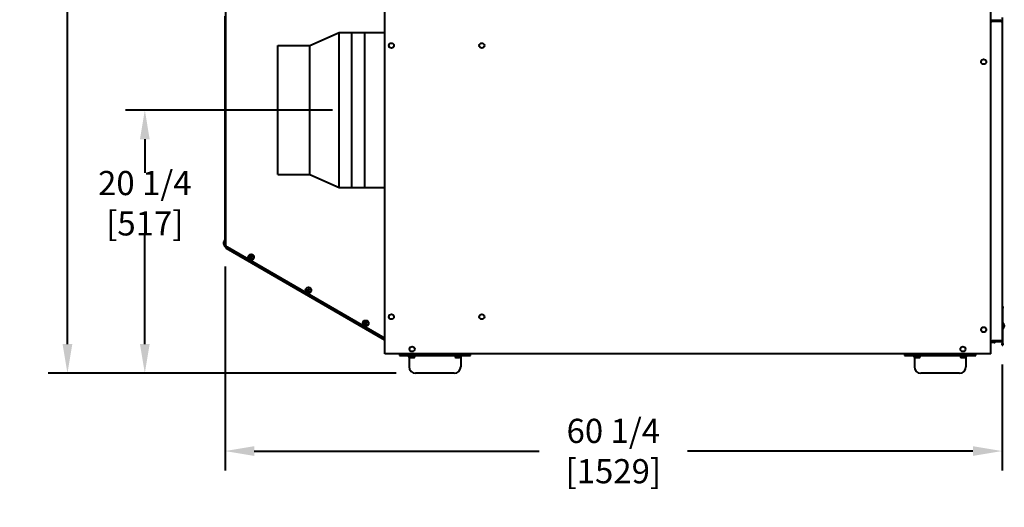
# Model space of a CAD drawing. Units: inches. Extents: x -1 to 218, y -233 to 179.
# Drawn here: x 17 to 94, y -9 to 29 of the extents above; entities that cross this region are included whole.
import ezdxf

# ---------------------------------------------------------------- set-up
doc = ezdxf.new("R2010")
doc.units = ezdxf.units.IN
doc.header["$LTSCALE"] = 12
doc.header["$MEASUREMENT"] = 0
doc.layers.add('Dimensions(Dexter)', color=7, linetype='Continuous', lineweight=20)
doc.layers.add('Visible Edges(Dexter)', color=7, linetype='Continuous', lineweight=25)
doc.styles.add('DIMTXT', font='ARIALN.TTF', dxfattribs={"width": 0.75})
doc.dimstyles.new('FRAC', dxfattribs={"dimscale": 12, "dimtxt": 0.1, "dimasz": 0.188, "dimexe": 0.125, "dimexo": 0.125, "dimgap": 0.094, "dimtad": 0, "dimtih": 1, "dimtoh": 1, "dimdec": 6, "dimrnd": 1e-08, "dimzin": 0, "dimdsep": 46, "dimlunit": 5, "dimtxsty": 'DIMTXT', "dimcen": 0.09, "dimclrd": 1, "dimclre": 1, "dimclrt": 1, "dimadec": 0, "dimazin": 3, "dimtfac": 0.9375, "dimtdec": 6, "dimtofl": 0, "dimtmove": 0, "dimatfit": 3, "dimfxl": 1, "dimfrac": 2, "dimtolj": 1, "dimtzin": 12, "dimlwd": 40, "dimlwe": 40, "dimarcsym": 0})

# ---------------------------------------------------------------- blocks, each defined once
blk = doc.blocks.new('*D11')
at = {"layer": 'Defpoints', "color": 0, "linetype": 'Continuous', "transparency": 16777216}
for p in [(27.081, 21.65), (43.126, 21.65), (48.055, 1.277)]:
    blk.add_point(p, dxfattribs=at)
at = {"layer": 'Dimensions(Dexter)', "color": 7, "linetype": 'Continuous', "lineweight": 40, "transparency": 16777216}
for p, q in [((41.626, 21.65), (25.581, 21.65)), ((27.081, 19.394), (27.081, 16.779)), ((27.081, 3.533), (27.081, 12.099)), ((46.555, 1.277), (25.581, 1.277))]:
    blk.add_line(p, q, dxfattribs=at)
at = {"layer": 'Dimensions(Dexter)', "color": 7, "linetype": 'Continuous', "transparency": 16777216}
for points in [[(26.705, 19.394), (27.457, 19.394), (27.081, 21.65)], [(26.705, 3.533), (27.457, 3.533), (27.081, 1.277)]]:
    blk.add_solid(points, dxfattribs=at)
at = {"layer": 'Dimensions(Dexter)', "color": 7, "linetype": 'Continuous', "lineweight": 5, "transparency": 16777216, "insert": (27.081, 14.439), "char_height": 1.872, "attachment_point": 5, "style": 'DIMTXT'}
blk.add_mtext('\\A1;20 1/4 [517]', dxfattribs=at)
blk = doc.blocks.new('*D12')
at = {"layer": 'Defpoints', "color": 0, "linetype": 'Continuous', "transparency": 16777216}
for p in [(21.087, 63.371), (33.456, 63.371), (48.055, 1.277)]:
    blk.add_point(p, dxfattribs=at)
at = {"layer": 'Dimensions(Dexter)', "color": 7, "linetype": 'Continuous', "lineweight": 40, "transparency": 16777216}
for p, q in [((31.956, 63.371), (19.587, 63.371)), ((21.087, 61.115), (21.087, 34.716)), ((21.087, 3.533), (21.087, 30.061)), ((46.555, 1.277), (19.587, 1.277))]:
    blk.add_line(p, q, dxfattribs=at)
at = {"layer": 'Dimensions(Dexter)', "color": 7, "linetype": 'Continuous', "transparency": 16777216}
for points in [[(20.711, 61.115), (21.463, 61.115), (21.087, 63.371)], [(20.711, 3.533), (21.463, 3.533), (21.087, 1.277)]]:
    blk.add_solid(points, dxfattribs=at)
at = {"layer": 'Dimensions(Dexter)', "color": 7, "linetype": 'Continuous', "lineweight": 5, "transparency": 16777216, "insert": (21.087, 32.389), "char_height": 1.872, "attachment_point": 5, "style": 'DIMTXT'}
blk.add_mtext('\\A1;62 [1577]', dxfattribs=at)
blk = doc.blocks.new('*D13')
at = {"layer": 'Defpoints', "color": 0, "linetype": 'Continuous', "transparency": 16777216}
for p in [(33.297, 11.039), (93.483, 3.447), (33.297, -4.745)]:
    blk.add_point(p, dxfattribs=at)
at = {"layer": 'Dimensions(Dexter)', "color": 7, "linetype": 'Continuous', "lineweight": 40, "transparency": 16777216}
for p, q in [((33.297, 9.539), (33.297, -6.245)), ((93.483, 1.947), (93.483, -6.245)), ((35.553, -4.745), (57.628, -4.745)), ((91.227, -4.745), (69.118, -4.745))]:
    blk.add_line(p, q, dxfattribs=at)
at = {"layer": 'Dimensions(Dexter)', "color": 7, "linetype": 'Continuous', "transparency": 16777216}
for points in [[(35.553, -4.369), (35.553, -5.121), (33.297, -4.745)], [(91.227, -4.369), (91.227, -5.121), (93.483, -4.745)]]:
    blk.add_solid(points, dxfattribs=at)
at = {"layer": 'Dimensions(Dexter)', "color": 7, "linetype": 'Continuous', "lineweight": 5, "transparency": 16777216, "insert": (63.373, -4.745), "char_height": 1.872, "attachment_point": 5, "style": 'DIMTXT'}
blk.add_mtext('\\A1;60 1/4 [1529]', dxfattribs=at)

msp = doc.modelspace()

# ---------------------------------------------------------------- linework, layer by layer
at = {"layer": 'Visible Edges(Dexter)', "lineweight": 40}
for p, q in [((33.345, 11.128), (33.345, 63.21)), ((45.685, 2.775), (45.685, 29.825)), ((92.608, 3.745), (92.608, 29.854)), ((33.297, 15.242), (33.297, 28.905)), ((92.608, 28.47), (92.626, 28.47)), ((92.608, 3.779), (92.608, 28.436)), ((93.373, 28.58), (92.719, 28.58)), ((92.719, 28.532), (93.373, 28.532)), ((93.373, 28.499), (92.719, 28.499)), ((93.373, 28.58), (93.373, 28.532)), ((93.483, 28.816), (93.483, 28.47)), ((93.483, 28.47), (93.483, 3.808)), ((39.876, 26.65), (42.126, 27.65)), ((42.126, 15.65), (42.126, 27.65)), ((42.126, 27.65), (44.126, 27.65)), ((43.126, 15.65), (43.126, 27.65)), ((43.126, 27.65), (45.685, 27.65)), ((44.126, 15.65), (44.126, 27.65)), ((37.376, 16.65), (37.376, 26.65)), ((37.376, 26.65), (39.876, 26.65)), ((39.876, 16.65), (39.876, 26.65)), ((37.376, 16.65), (39.876, 16.65)), ((39.876, 16.65), (42.126, 15.65)), ((42.126, 15.65), (44.126, 15.65)), ((43.126, 15.65), (45.685, 15.65)), ((33.297, 15.242), (33.345, 15.242)), ((33.297, 14.117), (33.297, 15.242)), ((33.297, 11.039), (33.297, 14.117)), ((33.345, 14.117), (33.297, 14.117)), ((33.289, 11.123), (33.289, 11.571)), ((33.289, 11.571), (33.297, 11.571)), ((33.297, 11.123), (33.297, 11.571)), ((33.297, 11.442), (33.297, 11.442)), ((33.194, 11.256), (33.194, 11.438)), ((33.289, 11.123), (33.297, 11.123)), ((33.297, 11.252), (33.297, 11.252)), ((33.345, 11.039), (33.297, 11.039)), ((33.345, 11.128), (33.345, 11.039)), ((33.345, 11.035), (33.345, 11.039)), ((33.393, 11.035), (33.393, 11.081)), ((33.456, 11.035), (33.4, 10.94)), ((45.685, 3.847), (33.4, 10.94)), ((33.456, 11.052), (45.685, 3.991)), ((33.456, 11.035), (33.463, 11.048)), ((35.247, 10.307), (35.269, 10.268)), ((35.292, 10.307), (35.247, 10.307)), ((35.269, 10.268), (35.247, 10.229)), ((35.247, 10.229), (35.292, 10.229)), ((35.314, 10.346), (35.292, 10.307)), ((35.292, 10.229), (35.314, 10.19)), ((35.337, 10.307), (35.314, 10.346)), ((35.314, 10.19), (35.337, 10.229)), ((35.382, 10.307), (35.337, 10.307)), ((35.337, 10.229), (35.382, 10.229)), ((35.359, 10.268), (35.382, 10.307)), ((35.382, 10.229), (35.359, 10.268)), ((39.685, 7.744), (39.708, 7.705)), ((39.73, 7.744), (39.685, 7.744)), ((39.708, 7.705), (39.685, 7.667)), ((39.685, 7.667), (39.73, 7.667)), ((39.753, 7.783), (39.73, 7.744)), ((39.73, 7.667), (39.753, 7.628)), ((39.775, 7.744), (39.753, 7.783)), ((39.753, 7.628), (39.775, 7.667)), ((39.82, 7.744), (39.775, 7.744)), ((39.775, 7.667), (39.82, 7.667)), ((39.798, 7.705), (39.82, 7.744)), ((39.82, 7.667), (39.798, 7.705)), ((93.543, 6.447), (93.483, 6.447)), ((93.543, 6.447), (93.543, 6.322)), ((93.543, 3.572), (93.543, 6.322)), ((44.124, 5.182), (44.146, 5.143)), ((44.169, 5.182), (44.124, 5.182)), ((44.146, 5.143), (44.124, 5.104)), ((44.124, 5.104), (44.169, 5.104)), ((44.191, 5.221), (44.169, 5.182)), ((44.169, 5.104), (44.191, 5.065)), ((44.213, 5.182), (44.191, 5.221)), ((44.191, 5.065), (44.213, 5.104)), ((44.258, 5.182), (44.213, 5.182)), ((44.213, 5.104), (44.258, 5.104)), ((44.236, 5.143), (44.258, 5.182)), ((44.258, 5.104), (44.236, 5.143)), ((93.551, 5.171), (93.543, 5.171)), ((93.551, 4.723), (93.543, 4.723)), ((93.551, 5.171), (93.551, 4.723)), ((93.647, 5.035), (93.647, 5.035)), ((93.647, 4.933), (93.647, 4.962)), ((93.658, 4.96), (93.647, 4.96)), ((93.658, 4.935), (93.647, 4.935)), ((93.647, 4.86), (93.647, 4.86)), ((92.608, 3.779), (92.719, 3.779)), ((93.373, 3.745), (92.608, 3.745)), ((92.608, 3.697), (92.608, 3.745)), ((93.373, 3.697), (92.608, 3.697)), ((92.608, 2.775), (92.608, 3.697)), ((92.873, 3.65), (92.608, 3.65)), ((93.373, 3.779), (92.719, 3.779)), ((92.935, 3.779), (92.935, 3.76)), ((92.983, 3.76), (92.983, 3.779)), ((93.373, 3.697), (93.373, 3.745)), ((93.483, 3.808), (93.483, 3.572)), ((93.483, 3.447), (93.483, 3.572)), ((93.483, 3.447), (93.543, 3.447)), ((93.543, 3.572), (93.543, 3.447)), ((92.498, 2.775), (45.685, 2.775)), ((46.805, 2.775), (46.805, 2.652)), ((46.805, 2.652), (47.305, 2.652)), ((47.305, 2.652), (47.305, 2.775)), ((47.305, 2.652), (51.805, 2.652)), ((47.555, 2.527), (47.555, 1.777)), ((47.598, 2.621), (47.598, 2.652)), ((48.012, 2.621), (47.598, 2.621)), ((47.633, 2.621), (47.633, 2.52)), ((47.649, 2.501), (47.699, 2.501)), ((47.699, 2.501), (47.851, 2.501)), ((47.765, 2.621), (47.765, 2.52)), ((47.851, 2.501), (47.957, 2.501)), ((47.937, 2.621), (47.937, 2.52)), ((47.957, 2.501), (47.961, 2.501)), ((47.977, 2.621), (47.977, 2.52)), ((48.012, 2.621), (48.012, 2.652)), ((51.098, 2.621), (51.098, 2.652)), ((51.512, 2.621), (51.098, 2.621)), ((51.133, 2.621), (51.133, 2.52)), ((51.149, 2.501), (51.199, 2.501)), ((51.199, 2.501), (51.351, 2.501)), ((51.265, 2.621), (51.265, 2.52)), ((51.351, 2.501), (51.457, 2.501)), ((51.437, 2.621), (51.437, 2.52)), ((51.457, 2.501), (51.461, 2.501)), ((51.477, 2.621), (51.477, 2.52)), ((51.512, 2.621), (51.512, 2.652)), ((51.555, 2.527), (51.555, 1.777)), ((51.805, 2.775), (51.805, 2.652)), ((51.805, 2.652), (52.305, 2.652)), ((52.305, 2.652), (52.305, 2.775)), ((85.941, 2.775), (85.941, 2.652)), ((85.941, 2.652), (86.441, 2.652)), ((86.441, 2.652), (86.441, 2.775)), ((86.441, 2.652), (90.941, 2.652)), ((86.691, 2.527), (86.691, 1.777)), ((86.734, 2.621), (86.734, 2.652)), ((87.148, 2.621), (86.734, 2.621)), ((86.769, 2.621), (86.769, 2.52)), ((86.785, 2.501), (86.835, 2.501)), ((86.835, 2.501), (86.987, 2.501)), ((86.9, 2.621), (86.9, 2.52)), ((86.987, 2.501), (87.093, 2.501)), ((87.073, 2.621), (87.073, 2.52)), ((87.093, 2.501), (87.097, 2.501)), ((87.113, 2.621), (87.113, 2.52)), ((87.148, 2.621), (87.148, 2.652)), ((90.234, 2.621), (90.234, 2.652)), ((90.648, 2.621), (90.234, 2.621)), ((90.269, 2.621), (90.269, 2.52)), ((90.285, 2.501), (90.335, 2.501)), ((90.335, 2.501), (90.487, 2.501)), ((90.4, 2.621), (90.4, 2.52)), ((90.487, 2.501), (90.593, 2.501)), ((90.573, 2.621), (90.573, 2.52)), ((90.593, 2.501), (90.597, 2.501)), ((90.613, 2.621), (90.613, 2.52)), ((90.648, 2.621), (90.648, 2.652)), ((90.691, 2.527), (90.691, 1.777)), ((90.941, 2.775), (90.941, 2.652)), ((90.941, 2.652), (91.441, 2.652)), ((91.441, 2.652), (91.441, 2.775)), ((92.608, 2.775), (92.498, 2.775)), ((51.055, 1.277), (48.055, 1.277)), ((90.191, 1.277), (87.191, 1.277))]:
    msp.add_line(p, q, dxfattribs=at)
for centre, radius in [((46.185, 26.638), 0.197), ((53.185, 26.638), 0.197), ((92.06, 25.388), 0.197), ((35.314, 10.268), 0.224), ((35.314, 10.268), 0.0909), ((39.753, 7.705), 0.224), ((39.753, 7.705), 0.0909), ((44.191, 5.143), 0.224), ((46.185, 5.65), 0.197), ((53.185, 5.65), 0.197), ((44.191, 5.143), 0.0909), ((92.06, 4.65), 0.197), ((47.788, 3.15), 0.197), ((90.458, 3.15), 0.197)]:
    msp.add_circle(centre, radius, dxfattribs=at)
for centre, radius, start, end in [((92.719, 28.47), 0.0625, 90, 162.50677), ((33.462, 11.347), 0.283, 127.67237, 161.26184), ((33.462, 11.347), 0.283, 198.73816, 232.32763), ((33.456, 11.035), 0.11, 180, 240), ((33.456, 11.035), 0.0625, 180, 240), ((93.378, 4.947), 0.283, 18.44065, 52.32763), ((93.378, 4.947), 0.283, 307.67237, 341.55935), ((93.641, 5.035), 0.006, 0, 18.44065), ((93.641, 4.86), 0.006, 341.55935, 0), ((92.873, 3.76), 0.11, 270, 325.48399), ((92.873, 3.76), 0.0625, 346.39659, 0), ((92.873, 3.76), 0.11, 352.34124, 0), ((47.43, 2.527), 0.125, 0, 90), ((47.805, 2.722), 0.27, 233.66353, 234.73561), ((47.805, 2.722), 0.27, 305.26439, 306.33647), ((51.305, 2.722), 0.27, 233.66353, 234.73561), ((51.305, 2.722), 0.27, 305.26439, 306.33647), ((51.68, 2.527), 0.125, 90, 180), ((86.566, 2.527), 0.125, 0, 90), ((86.941, 2.722), 0.27, 233.66353, 234.73561), ((86.941, 2.722), 0.27, 305.26439, 306.33647), ((90.441, 2.722), 0.27, 233.66353, 234.73561), ((90.441, 2.722), 0.27, 305.26439, 306.33647), ((90.816, 2.527), 0.125, 90, 180), ((48.055, 1.777), 0.5, 180, 270), ((51.055, 1.777), 0.5, 270, 0), ((87.191, 1.777), 0.5, 180, 270), ((90.191, 1.777), 0.5, 270, 0)]:
    msp.add_arc(centre, radius, start, end, dxfattribs=at)
for centre, major_axis, ratio, start_param, end_param in [((93.378, 4.947), (0.278, -0.052), 0.99888, 0.342187, 0.504914), ((93.378, 4.956), (0.283, 0.002), 0.046501, 0.156478, 0.319206), ((93.378, 4.939), (0.283, -0.002), 0.046501, 5.96398, 6.126707), ((93.378, 4.948), (0.278, 0.052), 0.99888, 5.778271, 5.940998), ((47.653, 2.722), (0, -0.221), 0.224874, 5.862651, 6.119263), ((47.699, 2.722), (0, -0.221), 0.731408, 5.862651, 6.283185), ((47.699, 2.722), (0, -0.221), 0.731408, 0, 0.420534), ((47.851, 2.722), (0, -0.221), 0.956282, 5.862651, 6.283185), ((47.851, 2.722), (0, -0.221), 0.956282, 0, 0.420534), ((47.957, 2.722), (0, -0.221), 0.224874, 5.862651, 6.283185), ((47.957, 2.722), (0, -0.221), 0.224874, 0, 0.420534), ((51.153, 2.722), (0, -0.221), 0.224874, 5.862651, 6.119263), ((51.199, 2.722), (0, -0.221), 0.731408, 5.862651, 6.283185), ((51.199, 2.722), (0, -0.221), 0.731408, 0, 0.420534), ((51.351, 2.722), (0, -0.221), 0.956282, 5.862651, 6.283185), ((51.351, 2.722), (0, -0.221), 0.956282, 0, 0.420534), ((51.457, 2.722), (0, -0.221), 0.224874, 5.862651, 6.283185), ((51.457, 2.722), (0, -0.221), 0.224874, 0, 0.420534), ((86.789, 2.722), (0, -0.221), 0.224874, 5.862651, 6.119263), ((86.835, 2.722), (0, -0.221), 0.731408, 5.862651, 6.283185), ((86.835, 2.722), (0, -0.221), 0.731408, 0, 0.420534), ((86.987, 2.722), (0, -0.221), 0.956282, 5.862651, 6.283185), ((86.987, 2.722), (0, -0.221), 0.956282, 0, 0.420534), ((87.093, 2.722), (0, -0.221), 0.224874, 5.862651, 6.283185), ((87.093, 2.722), (0, -0.221), 0.224874, 0, 0.420534), ((90.289, 2.722), (0, -0.221), 0.224874, 5.862651, 6.119263), ((90.335, 2.722), (0, -0.221), 0.731408, 5.862651, 6.283185), ((90.335, 2.722), (0, -0.221), 0.731408, 0, 0.420534), ((90.487, 2.722), (0, -0.221), 0.956282, 5.862651, 6.283185), ((90.487, 2.722), (0, -0.221), 0.956282, 0, 0.420534), ((90.593, 2.722), (0, -0.221), 0.224874, 5.862651, 6.283185), ((90.593, 2.722), (0, -0.221), 0.224874, 0, 0.420534)]:
    msp.add_ellipse(centre, major_axis=major_axis, ratio=ratio, start_param=start_param, end_param=end_param, dxfattribs=at)
for points, knots in [([(92.719, 28.58), (92.681, 28.58), (92.644, 28.559), (92.624, 28.527), (92.614, 28.51), (92.608, 28.49), (92.608, 28.47)], [-3.141593, -3.141593, -3.141593, -3.141593, -2.116816, -2.116816, -2.116816, -1.570796, -1.570796, -1.570796, -1.570796]), ([(92.719, 28.499), (92.681, 28.499), (92.644, 28.487), (92.624, 28.469), (92.614, 28.459), (92.608, 28.447), (92.608, 28.436)], [-3.141593, -3.141593, -3.141593, -3.141593, -2.116816, -2.116816, -2.116816, -1.570796, -1.570796, -1.570796, -1.570796]), ([(93.483, 28.47), (93.483, 28.51), (93.46, 28.549), (93.425, 28.567), (93.409, 28.576), (93.391, 28.58), (93.373, 28.58)], [0, 0, 0, 0, 1.082303, 1.082303, 1.082303, 1.570796, 1.570796, 1.570796, 1.570796]), ([(93.373, 28.532), (93.399, 28.532), (93.424, 28.514), (93.432, 28.49), (93.432, 28.489), (93.433, 28.489), (93.433, 28.488)], [0, 0, 0, 0, 1.247449, 1.247449, 1.247449, 1.274736, 1.274736, 1.274736, 1.274736]), ([(93.483, 28.47), (93.483, 28.477), (93.46, 28.483), (93.425, 28.49), (93.409, 28.493), (93.391, 28.496), (93.373, 28.499)], [0, 0, 0, 0, 1.082303, 1.082303, 1.082303, 1.570796, 1.570796, 1.570796, 1.570796]), ([(93.657, 4.991), (93.658, 4.987), (93.659, 4.983), (93.659, 4.976), (93.659, 4.972), (93.659, 4.967), (93.659, 4.965), (93.659, 4.961), (93.658, 4.96), (93.658, 4.96), (93.658, 4.96), (93.657, 4.96)], [0, 0, 0, 0, 0.0283671, 0.0283671, 0.0567342, 0.0567342, 0.0850344, 0.0850344, 0.1133345, 0.1133345, 0.1202798, 0.1202798, 0.1202798, 0.1202798]), ([(93.657, 4.934), (93.658, 4.935), (93.659, 4.934), (93.659, 4.931), (93.659, 4.929), (93.659, 4.924), (93.659, 4.921), (93.659, 4.914), (93.658, 4.91), (93.658, 4.906), (93.658, 4.905), (93.657, 4.904)], [0, 0, 0, 0, 0.0283671, 0.0283671, 0.0567342, 0.0567342, 0.0850344, 0.0850344, 0.1133345, 0.1133345, 0.1202798, 0.1202798, 0.1202798, 0.1202798]), ([(93.483, 3.808), (93.483, 3.801), (93.46, 3.794), (93.425, 3.788), (93.409, 3.785), (93.391, 3.782), (93.373, 3.779)], [0, 0, 0, 0, 1.082303, 1.082303, 1.082303, 1.570796, 1.570796, 1.570796, 1.570796]), ([(93.483, 3.808), (93.483, 3.768), (93.46, 3.729), (93.425, 3.71), (93.409, 3.702), (93.391, 3.697), (93.373, 3.697)], [0, 0, 0, 0, 1.082303, 1.082303, 1.082303, 1.570796, 1.570796, 1.570796, 1.570796]), ([(93.433, 3.789), (93.427, 3.771), (93.412, 3.755), (93.393, 3.748), (93.386, 3.746), (93.38, 3.745), (93.373, 3.745)], [0.29606, 0.29606, 0.29606, 0.29606, 1.247449, 1.247449, 1.247449, 1.570796, 1.570796, 1.570796, 1.570796])]:
    msp.add_open_spline(points, degree=3, knots=knots, dxfattribs=at)
for points in [[(33.345, 11.128), (33.345, 11.103), (33.398, 11.078), (33.456, 11.052)], [(93.647, 4.962), (93.647, 4.962), (93.647, 4.962), (93.647, 4.962)], [(93.647, 4.933), (93.647, 4.933), (93.647, 4.933), (93.647, 4.933)]]:
    msp.add_open_spline(points, degree=3, dxfattribs=at)

# ---------------------------------------------------------------- dimensions: what is measured, and where the dimension line sits
at = {"layer": 'Dimensions(Dexter)', "color": 7, "linetype": 'Continuous', "lineweight": 5}
for base, p1, p2, angle, picture, middle in [((21.087, 63.371), (48.055, 1.277), (33.456, 63.371), 90, '*D12', (21.087, 32.389)), ((27.081, 21.65), (48.055, 1.277), (43.126, 21.65), 90, '*D11', (27.081, 14.439)), ((33.297, -4.745), (93.483, 3.447), (33.297, 11.039), 180, '*D13', (63.373, -4.745))]:
    dim = msp.add_linear_dim(base=base, p1=p1, p2=p2, angle=angle, dimstyle='FRAC', override={"dimtxt": 0.156, "dimdec": 2, "dimclrd": 7, "dimclre": 7, "dimclrt": 7, "dimatfit": 1}, dxfattribs=at)
    dim.commit()
    dim.dimension.update_dxf_attribs({"geometry": picture, "text_midpoint": middle, "dimtype": 160})

doc.saveas('drawing.dxf')
